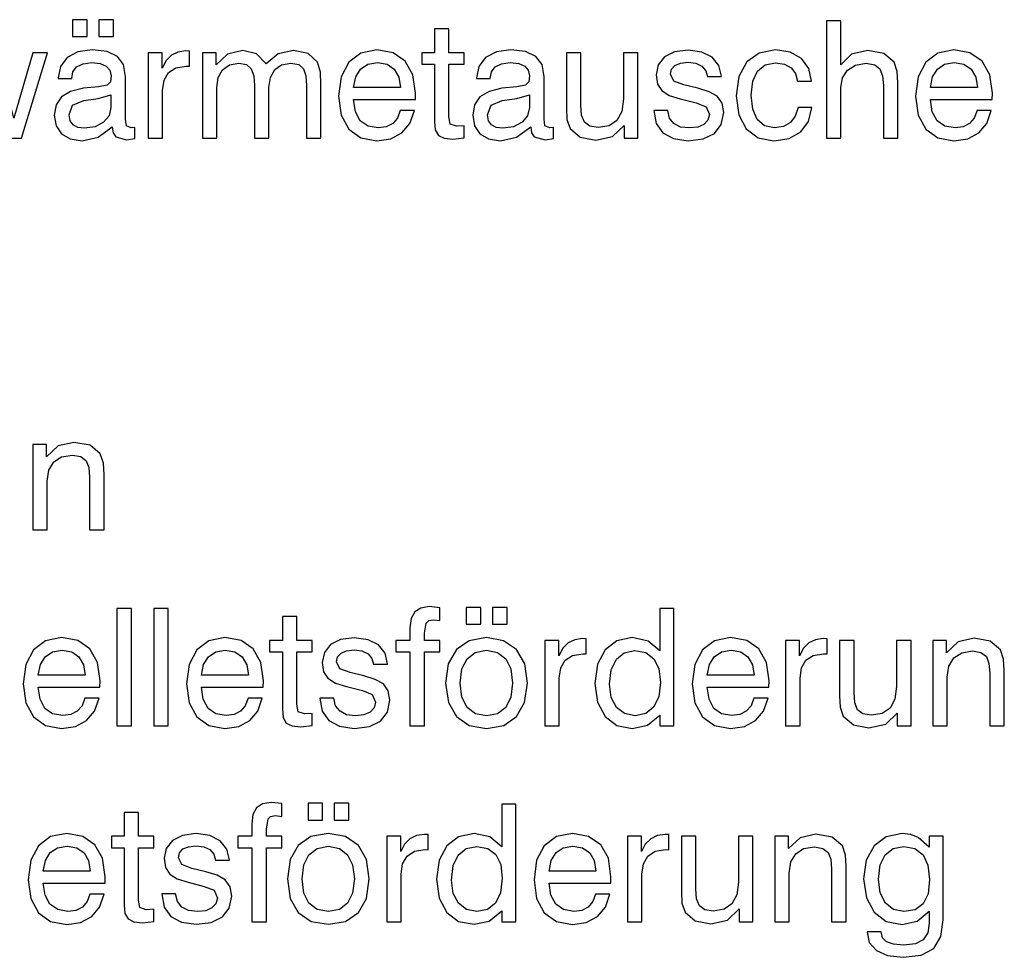
# Model space of a CAD drawing. Extents: x 94 to 363, y 21 to 259.
# Drawn here: x 214 to 235, y 84 to 104 of the extents above; entities that cross this region are included whole.
import ezdxf

# ---------------------------------------------------------------- set-up
doc = ezdxf.new("R2010")
doc.units = 0
doc.layers.get('0').update_dxf_attribs({"linetype": 'CONTINUOUS'})

msp = doc.modelspace()

# ---------------------------------------------------------------- linework, layer by layer
at = {"color": 0}
for points in [[(214.902, 103.887), (215.212, 103.887), (215.212, 104.245), (214.902, 104.245)], [(215.462, 103.887), (215.771, 103.887), (215.771, 104.245), (215.462, 104.245)], [(232.155, 101.724), (232.465, 101.724), (232.465, 102.903), (232.451, 103.143), (232.385, 103.341), (232.166, 103.525), (231.822, 103.588), (231.477, 103.508), (231.251, 103.285), (231.251, 104.224), (230.945, 104.224), (230.945, 101.724), (231.251, 101.724), (231.251, 102.799), (231.286, 103.011), (231.394, 103.174), (231.564, 103.278), (231.79, 103.317), (231.971, 103.285), (232.082, 103.198), (232.138, 103.052), (232.155, 102.844)], [(222.91, 102.183), (222.91, 103.299), (223.237, 103.299), (223.237, 103.543), (222.91, 103.543), (222.91, 104.05), (222.604, 104.05), (222.604, 103.543), (222.333, 103.543), (222.333, 103.299), (222.604, 103.299), (222.604, 102.079), (222.621, 101.902), (222.687, 101.783), (222.809, 101.721), (222.993, 101.7), (223.237, 101.728), (223.237, 101.988), (223.073, 101.978), (222.938, 102.023)], [(212.427, 101.724), (212.736, 101.724), (213.122, 103.125), (213.504, 101.724), (213.814, 101.724), (214.367, 103.543), (214.054, 103.543), (213.654, 102.152), (213.299, 103.543), (212.945, 103.543), (212.586, 102.152), (212.201, 103.543), (211.884, 103.543)], [(215.747, 101.968), (215.747, 101.957), (215.764, 101.839), (215.82, 101.755), (216.053, 101.689), (216.23, 101.717), (216.23, 101.954), (216.15, 101.943), (216.05, 101.988), (216.032, 102.128), (216.032, 103.039), (215.987, 103.289), (215.858, 103.463), (215.636, 103.567), (215.323, 103.602), (215.017, 103.56), (214.787, 103.438), (214.645, 103.251), (214.596, 103.007), (214.596, 102.993), (214.885, 102.993), (214.909, 103.136), (214.989, 103.244), (215.125, 103.306), (215.312, 103.331), (215.49, 103.31), (215.618, 103.258), (215.695, 103.171), (215.723, 103.052), (215.709, 102.92), (215.636, 102.854), (215.452, 102.819), (215.135, 102.785), (214.86, 102.719), (214.666, 102.604), (214.551, 102.434), (214.513, 102.214), (214.551, 101.985), (214.666, 101.815), (214.85, 101.707), (215.104, 101.669), (215.445, 101.742)], [(216.512, 101.724), (216.818, 101.724), (216.818, 102.736), (216.849, 102.959), (216.943, 103.122), (217.1, 103.223), (217.319, 103.258), (217.392, 103.254), (217.392, 103.577), (217.312, 103.581), (217.145, 103.557), (217.006, 103.491), (216.891, 103.376), (216.808, 103.216), (216.808, 103.543), (216.512, 103.543)], [(219.881, 101.724), (220.187, 101.724), (220.187, 102.868), (220.177, 103.129), (220.114, 103.341), (219.916, 103.522), (219.607, 103.588), (219.28, 103.518), (219.022, 103.303), (218.814, 103.518), (218.525, 103.588), (218.198, 103.511), (217.959, 103.285), (217.959, 103.543), (217.666, 103.543), (217.666, 101.724), (217.972, 101.724), (217.972, 102.799), (218.004, 103.018), (218.094, 103.181), (218.24, 103.282), (218.438, 103.32), (218.605, 103.289), (218.706, 103.202), (218.758, 103.052), (218.772, 102.844), (218.772, 101.724), (219.082, 101.724), (219.082, 102.799), (219.113, 103.018), (219.203, 103.185), (219.349, 103.285), (219.548, 103.32), (219.714, 103.289), (219.815, 103.202), (219.867, 103.052), (219.881, 102.844)], [(221.874, 102.312), (221.815, 102.152), (221.714, 102.037), (221.578, 101.964), (221.408, 101.943), (221.189, 101.981), (221.025, 102.096), (220.921, 102.287), (220.883, 102.545), (222.197, 102.545), (222.201, 102.68), (222.145, 103.073), (221.981, 103.362), (221.724, 103.539), (221.38, 103.602), (221.039, 103.536), (220.782, 103.341), (220.618, 103.032), (220.563, 102.614), (220.618, 102.214), (220.782, 101.915), (221.039, 101.728), (221.38, 101.665), (221.675, 101.71), (221.912, 101.835), (222.082, 102.037), (222.176, 102.312)], [(224.652, 101.968), (224.652, 101.957), (224.669, 101.839), (224.725, 101.755), (224.958, 101.689), (225.135, 101.717), (225.135, 101.954), (225.055, 101.943), (224.954, 101.988), (224.937, 102.128), (224.937, 103.039), (224.892, 103.289), (224.763, 103.463), (224.541, 103.567), (224.228, 103.602), (223.922, 103.56), (223.692, 103.438), (223.55, 103.251), (223.501, 103.007), (223.501, 102.993), (223.79, 102.993), (223.814, 103.136), (223.894, 103.244), (224.029, 103.306), (224.217, 103.331), (224.395, 103.31), (224.523, 103.258), (224.6, 103.171), (224.628, 103.052), (224.614, 102.92), (224.541, 102.854), (224.356, 102.819), (224.04, 102.785), (223.765, 102.719), (223.57, 102.604), (223.456, 102.434), (223.417, 102.214), (223.456, 101.985), (223.57, 101.815), (223.755, 101.707), (224.009, 101.669), (224.349, 101.742)], [(225.719, 103.543), (225.41, 103.543), (225.41, 102.364), (225.42, 102.121), (225.49, 101.926), (225.702, 101.742), (226.036, 101.679), (226.39, 101.759), (226.637, 101.995), (226.637, 101.724), (226.929, 101.724), (226.929, 103.543), (226.623, 103.543), (226.623, 102.562), (226.589, 102.294), (226.484, 102.103), (226.317, 101.988), (226.088, 101.95), (225.907, 101.978), (225.792, 102.065), (225.733, 102.211), (225.719, 102.427)], [(227.27, 102.315), (227.319, 102.037), (227.461, 101.835), (227.687, 101.714), (228, 101.669), (228.324, 101.71), (228.56, 101.825), (228.706, 102.013), (228.758, 102.267), (228.723, 102.468), (228.619, 102.614), (228.445, 102.712), (228.205, 102.788), (227.91, 102.858), (227.694, 102.938), (227.625, 103.084), (227.646, 103.192), (227.719, 103.271), (227.837, 103.32), (228, 103.338), (228.164, 103.317), (228.292, 103.258), (228.376, 103.16), (228.411, 103.035), (228.71, 103.035), (228.71, 103.042), (228.657, 103.268), (228.515, 103.445), (228.292, 103.557), (228, 103.598), (227.708, 103.56), (227.496, 103.452), (227.364, 103.285), (227.319, 103.073), (227.347, 102.875), (227.44, 102.736), (227.6, 102.635), (227.833, 102.562), (228.174, 102.475), (228.383, 102.392), (228.452, 102.228), (228.421, 102.107), (228.338, 102.016), (228.205, 101.957), (228.028, 101.94), (227.837, 101.961), (227.698, 102.034), (227.604, 102.152), (227.566, 102.315)], [(230.326, 102.938), (230.629, 102.938), (230.566, 103.209), (230.41, 103.421), (230.17, 103.553), (229.86, 103.602), (229.513, 103.536), (229.249, 103.345), (229.082, 103.039), (229.026, 102.628), (229.078, 102.221), (229.238, 101.922), (229.492, 101.731), (229.826, 101.669), (230.149, 101.717), (230.396, 101.856), (230.559, 102.079), (230.632, 102.378), (230.34, 102.378), (230.281, 102.19), (230.18, 102.055), (230.031, 101.971), (229.84, 101.947), (229.628, 101.988), (229.471, 102.124), (229.374, 102.34), (229.342, 102.639), (229.377, 102.934), (229.478, 103.15), (229.641, 103.282), (229.86, 103.327), (230.048, 103.299), (230.191, 103.223), (230.285, 103.101)], [(234.148, 102.312), (234.089, 102.152), (233.988, 102.037), (233.852, 101.964), (233.682, 101.943), (233.463, 101.981), (233.299, 102.096), (233.195, 102.287), (233.157, 102.545), (234.471, 102.545), (234.475, 102.68), (234.419, 103.073), (234.255, 103.362), (233.998, 103.539), (233.654, 103.602), (233.313, 103.536), (233.056, 103.341), (232.892, 103.032), (232.837, 102.614), (232.892, 102.214), (233.056, 101.915), (233.313, 101.728), (233.654, 101.665), (233.949, 101.71), (234.186, 101.835), (234.356, 102.037), (234.45, 102.312)], [(220.883, 102.799), (220.928, 103.028), (221.032, 103.195), (221.185, 103.296), (221.39, 103.331), (221.596, 103.296), (221.749, 103.192), (221.846, 103.025), (221.881, 102.799)], [(233.157, 102.799), (233.202, 103.028), (233.306, 103.195), (233.459, 103.296), (233.664, 103.331), (233.869, 103.296), (234.022, 103.192), (234.12, 103.025), (234.155, 102.799)], [(215.719, 102.649), (215.719, 102.378), (215.678, 102.201), (215.563, 102.061), (215.382, 101.968), (215.156, 101.936), (215.013, 101.954), (214.913, 102.009), (214.85, 102.096), (214.829, 102.218), (214.902, 102.427), (215.142, 102.524), (215.448, 102.566)], [(224.624, 102.649), (224.624, 102.378), (224.582, 102.201), (224.468, 102.061), (224.287, 101.968), (224.061, 101.936), (223.918, 101.954), (223.817, 102.009), (223.755, 102.096), (223.734, 102.218), (223.807, 102.427), (224.047, 102.524), (224.353, 102.566)], [(215.264, 93.386), (215.573, 93.386), (215.573, 94.565), (215.559, 94.805), (215.493, 95.003), (215.274, 95.187), (214.93, 95.25), (214.593, 95.173), (214.346, 94.94), (214.346, 95.205), (214.054, 95.205), (214.054, 93.386), (214.36, 93.386), (214.36, 94.422), (214.395, 94.659), (214.502, 94.833), (214.669, 94.94), (214.899, 94.979), (215.076, 94.947), (215.191, 94.86), (215.246, 94.714), (215.264, 94.506)], [(215.844, 89.217), (216.154, 89.217), (216.154, 91.717), (215.844, 91.717)], [(216.63, 89.217), (216.94, 89.217), (216.94, 91.717), (216.63, 91.717)], [(222.082, 89.217), (222.392, 89.217), (222.392, 90.792), (222.719, 90.792), (222.719, 91.036), (222.392, 91.036), (222.392, 91.189), (222.427, 91.404), (222.482, 91.456), (222.583, 91.474), (222.719, 91.456), (222.719, 91.731), (222.493, 91.755), (222.312, 91.724), (222.183, 91.641), (222.107, 91.498), (222.082, 91.303), (222.082, 91.036), (221.783, 91.036), (221.783, 90.792), (222.082, 90.792)], [(223.278, 91.38), (223.588, 91.38), (223.588, 91.738), (223.278, 91.738)], [(223.838, 91.38), (224.148, 91.38), (224.148, 91.738), (223.838, 91.738)], [(227.698, 91.717), (227.402, 91.717), (227.402, 90.813), (227.148, 91.022), (226.811, 91.095), (226.484, 91.025), (226.234, 90.834), (226.07, 90.528), (226.015, 90.121), (226.07, 89.718), (226.234, 89.415), (226.484, 89.224), (226.811, 89.162), (227.134, 89.231), (227.402, 89.447), (227.402, 89.217), (227.698, 89.217)], [(219.673, 89.676), (219.673, 90.792), (220, 90.792), (220, 91.036), (219.673, 91.036), (219.673, 91.543), (219.367, 91.543), (219.367, 91.036), (219.096, 91.036), (219.096, 90.792), (219.367, 90.792), (219.367, 89.572), (219.384, 89.395), (219.45, 89.276), (219.572, 89.214), (219.756, 89.193), (220, 89.221), (220, 89.481), (219.836, 89.471), (219.701, 89.516)], [(215.163, 89.805), (215.104, 89.645), (215.003, 89.53), (214.867, 89.457), (214.697, 89.436), (214.478, 89.475), (214.315, 89.589), (214.21, 89.781), (214.172, 90.038), (215.486, 90.038), (215.49, 90.173), (215.434, 90.566), (215.271, 90.855), (215.013, 91.032), (214.669, 91.095), (214.328, 91.029), (214.071, 90.834), (213.908, 90.525), (213.852, 90.107), (213.908, 89.708), (214.071, 89.408), (214.328, 89.221), (214.669, 89.158), (214.965, 89.203), (215.201, 89.329), (215.372, 89.53), (215.465, 89.805)], [(218.637, 89.805), (218.577, 89.645), (218.477, 89.53), (218.341, 89.457), (218.171, 89.436), (217.952, 89.475), (217.788, 89.589), (217.684, 89.781), (217.646, 90.038), (218.96, 90.038), (218.963, 90.173), (218.908, 90.566), (218.744, 90.855), (218.487, 91.032), (218.143, 91.095), (217.802, 91.029), (217.545, 90.834), (217.381, 90.525), (217.326, 90.107), (217.381, 89.708), (217.545, 89.408), (217.802, 89.221), (218.143, 89.158), (218.438, 89.203), (218.675, 89.329), (218.845, 89.53), (218.939, 89.805)], [(220.166, 89.808), (220.215, 89.53), (220.358, 89.329), (220.584, 89.207), (220.897, 89.162), (221.22, 89.203), (221.456, 89.318), (221.602, 89.506), (221.655, 89.76), (221.62, 89.961), (221.516, 90.107), (221.342, 90.205), (221.102, 90.281), (220.806, 90.351), (220.591, 90.431), (220.521, 90.577), (220.542, 90.685), (220.615, 90.765), (220.733, 90.813), (220.897, 90.831), (221.06, 90.81), (221.189, 90.751), (221.272, 90.653), (221.307, 90.528), (221.606, 90.528), (221.606, 90.535), (221.554, 90.761), (221.411, 90.938), (221.189, 91.05), (220.897, 91.091), (220.605, 91.053), (220.392, 90.945), (220.26, 90.778), (220.215, 90.566), (220.243, 90.368), (220.337, 90.229), (220.497, 90.128), (220.73, 90.055), (221.07, 89.968), (221.279, 89.885), (221.349, 89.721), (221.317, 89.6), (221.234, 89.509), (221.102, 89.45), (220.924, 89.433), (220.733, 89.454), (220.594, 89.527), (220.5, 89.645), (220.462, 89.808)], [(222.84, 90.128), (222.899, 89.714), (223.07, 89.412), (223.344, 89.224), (223.713, 89.162), (224.078, 89.224), (224.349, 89.412), (224.52, 89.714), (224.582, 90.128), (224.523, 90.539), (224.349, 90.841), (224.075, 91.029), (223.71, 91.095), (223.341, 91.029), (223.07, 90.841), (222.896, 90.539)], [(224.954, 89.217), (225.26, 89.217), (225.26, 90.229), (225.292, 90.452), (225.385, 90.615), (225.542, 90.716), (225.761, 90.751), (225.834, 90.747), (225.834, 91.071), (225.754, 91.074), (225.587, 91.05), (225.448, 90.984), (225.333, 90.869), (225.25, 90.709), (225.25, 91.036), (224.954, 91.036)], [(229.398, 89.805), (229.339, 89.645), (229.238, 89.53), (229.102, 89.457), (228.932, 89.436), (228.713, 89.475), (228.55, 89.589), (228.445, 89.781), (228.407, 90.038), (229.721, 90.038), (229.725, 90.173), (229.669, 90.566), (229.506, 90.855), (229.249, 91.032), (228.904, 91.095), (228.564, 91.029), (228.306, 90.834), (228.143, 90.525), (228.087, 90.107), (228.143, 89.708), (228.306, 89.408), (228.564, 89.221), (228.904, 89.158), (229.2, 89.203), (229.436, 89.329), (229.607, 89.53), (229.701, 89.805)], [(230.076, 89.217), (230.382, 89.217), (230.382, 90.229), (230.413, 90.452), (230.507, 90.615), (230.664, 90.716), (230.883, 90.751), (230.956, 90.747), (230.956, 91.071), (230.876, 91.074), (230.709, 91.05), (230.57, 90.984), (230.455, 90.869), (230.372, 90.709), (230.372, 91.036), (230.076, 91.036)], [(231.533, 91.036), (231.223, 91.036), (231.223, 89.857), (231.234, 89.614), (231.303, 89.419), (231.516, 89.235), (231.849, 89.172), (232.204, 89.252), (232.451, 89.488), (232.451, 89.217), (232.743, 89.217), (232.743, 91.036), (232.437, 91.036), (232.437, 90.055), (232.402, 89.787), (232.298, 89.596), (232.131, 89.481), (231.901, 89.443), (231.721, 89.471), (231.606, 89.558), (231.547, 89.704), (231.533, 89.92)], [(234.419, 89.217), (234.728, 89.217), (234.728, 90.396), (234.714, 90.636), (234.648, 90.834), (234.429, 91.018), (234.085, 91.081), (233.748, 91.004), (233.501, 90.771), (233.501, 91.036), (233.209, 91.036), (233.209, 89.217), (233.515, 89.217), (233.515, 90.253), (233.55, 90.49), (233.657, 90.664), (233.824, 90.771), (234.054, 90.81), (234.231, 90.778), (234.346, 90.692), (234.401, 90.545), (234.419, 90.337)], [(214.172, 90.292), (214.217, 90.521), (214.322, 90.688), (214.475, 90.789), (214.68, 90.824), (214.885, 90.789), (215.038, 90.685), (215.135, 90.518), (215.17, 90.292)], [(217.646, 90.292), (217.691, 90.521), (217.795, 90.688), (217.948, 90.789), (218.153, 90.824), (218.358, 90.789), (218.511, 90.685), (218.609, 90.518), (218.643, 90.292)], [(223.153, 90.128), (223.188, 90.427), (223.296, 90.643), (223.47, 90.775), (223.713, 90.824), (223.946, 90.778), (224.12, 90.643), (224.228, 90.427), (224.266, 90.128), (224.228, 89.826), (224.12, 89.61), (223.946, 89.475), (223.713, 89.433), (223.473, 89.475), (223.296, 89.61), (223.188, 89.826)], [(227.413, 90.139), (227.374, 89.833), (227.267, 89.614), (227.1, 89.478), (226.874, 89.433), (226.648, 89.478), (226.477, 89.61), (226.366, 89.819), (226.331, 90.1), (226.366, 90.41), (226.474, 90.636), (226.641, 90.771), (226.87, 90.82), (227.103, 90.775), (227.274, 90.646), (227.378, 90.434)], [(228.407, 90.292), (228.452, 90.521), (228.557, 90.688), (228.71, 90.789), (228.915, 90.824), (229.12, 90.789), (229.273, 90.685), (229.37, 90.518), (229.405, 90.292)], [(218.717, 85.048), (219.026, 85.048), (219.026, 86.623), (219.353, 86.623), (219.353, 86.867), (219.026, 86.867), (219.026, 87.02), (219.061, 87.235), (219.116, 87.287), (219.217, 87.305), (219.353, 87.287), (219.353, 87.562), (219.127, 87.587), (218.946, 87.555), (218.817, 87.472), (218.741, 87.329), (218.717, 87.134), (218.717, 86.867), (218.417, 86.867), (218.417, 86.623), (218.717, 86.623)], [(216.307, 85.507), (216.307, 86.623), (216.634, 86.623), (216.634, 86.867), (216.307, 86.867), (216.307, 87.374), (216.001, 87.374), (216.001, 86.867), (215.73, 86.867), (215.73, 86.623), (216.001, 86.623), (216.001, 85.403), (216.018, 85.226), (216.084, 85.107), (216.206, 85.045), (216.39, 85.024), (216.634, 85.052), (216.634, 85.313), (216.47, 85.302), (216.335, 85.347)], [(219.913, 87.211), (220.222, 87.211), (220.222, 87.569), (219.913, 87.569)], [(220.472, 87.211), (220.782, 87.211), (220.782, 87.569), (220.472, 87.569)], [(224.332, 87.548), (224.036, 87.548), (224.036, 86.644), (223.783, 86.853), (223.445, 86.926), (223.118, 86.856), (222.868, 86.665), (222.705, 86.359), (222.649, 85.952), (222.705, 85.549), (222.868, 85.246), (223.118, 85.055), (223.445, 84.993), (223.769, 85.062), (224.036, 85.278), (224.036, 85.048), (224.332, 85.048)], [(215.271, 85.636), (215.212, 85.476), (215.111, 85.361), (214.975, 85.288), (214.805, 85.267), (214.586, 85.306), (214.422, 85.42), (214.318, 85.612), (214.28, 85.869), (215.594, 85.869), (215.598, 86.004), (215.542, 86.397), (215.379, 86.686), (215.121, 86.863), (214.777, 86.926), (214.436, 86.86), (214.179, 86.665), (214.016, 86.356), (213.96, 85.938), (214.016, 85.539), (214.179, 85.239), (214.436, 85.052), (214.777, 84.989), (215.073, 85.034), (215.309, 85.16), (215.479, 85.361), (215.573, 85.636)], [(216.801, 85.639), (216.849, 85.361), (216.992, 85.16), (217.218, 85.038), (217.531, 84.993), (217.854, 85.034), (218.091, 85.149), (218.237, 85.337), (218.289, 85.591), (218.254, 85.792), (218.15, 85.938), (217.976, 86.036), (217.736, 86.112), (217.44, 86.182), (217.225, 86.262), (217.155, 86.408), (217.176, 86.516), (217.249, 86.596), (217.367, 86.644), (217.531, 86.662), (217.694, 86.641), (217.823, 86.582), (217.906, 86.484), (217.941, 86.359), (218.24, 86.359), (218.24, 86.366), (218.188, 86.592), (218.045, 86.769), (217.823, 86.881), (217.531, 86.922), (217.239, 86.884), (217.027, 86.776), (216.895, 86.609), (216.849, 86.397), (216.877, 86.199), (216.971, 86.06), (217.131, 85.959), (217.364, 85.886), (217.705, 85.799), (217.913, 85.716), (217.983, 85.552), (217.952, 85.431), (217.868, 85.34), (217.736, 85.281), (217.559, 85.264), (217.367, 85.285), (217.228, 85.358), (217.134, 85.476), (217.096, 85.639)], [(219.475, 85.959), (219.534, 85.545), (219.704, 85.243), (219.979, 85.055), (220.347, 84.993), (220.712, 85.055), (220.984, 85.243), (221.154, 85.545), (221.217, 85.959), (221.157, 86.37), (220.984, 86.672), (220.709, 86.86), (220.344, 86.926), (219.975, 86.86), (219.704, 86.672), (219.53, 86.37)], [(221.589, 85.048), (221.895, 85.048), (221.895, 86.06), (221.926, 86.283), (222.02, 86.446), (222.176, 86.547), (222.395, 86.582), (222.468, 86.578), (222.468, 86.902), (222.388, 86.905), (222.221, 86.881), (222.082, 86.815), (221.968, 86.7), (221.884, 86.54), (221.884, 86.867), (221.589, 86.867)], [(226.032, 85.636), (225.973, 85.476), (225.872, 85.361), (225.737, 85.288), (225.566, 85.267), (225.347, 85.306), (225.184, 85.42), (225.08, 85.612), (225.041, 85.869), (226.356, 85.869), (226.359, 86.004), (226.303, 86.397), (226.14, 86.686), (225.883, 86.863), (225.538, 86.926), (225.198, 86.86), (224.94, 86.665), (224.777, 86.356), (224.721, 85.938), (224.777, 85.539), (224.94, 85.239), (225.198, 85.052), (225.538, 84.989), (225.834, 85.034), (226.07, 85.16), (226.241, 85.361), (226.335, 85.636)], [(226.71, 85.048), (227.016, 85.048), (227.016, 86.06), (227.048, 86.283), (227.141, 86.446), (227.298, 86.547), (227.517, 86.582), (227.59, 86.578), (227.59, 86.902), (227.51, 86.905), (227.343, 86.881), (227.204, 86.815), (227.089, 86.7), (227.006, 86.54), (227.006, 86.867), (226.71, 86.867)], [(228.167, 86.867), (227.858, 86.867), (227.858, 85.688), (227.868, 85.445), (227.938, 85.25), (228.15, 85.066), (228.484, 85.003), (228.838, 85.083), (229.085, 85.319), (229.085, 85.048), (229.377, 85.048), (229.377, 86.867), (229.071, 86.867), (229.071, 85.886), (229.036, 85.618), (228.932, 85.427), (228.765, 85.313), (228.536, 85.274), (228.355, 85.302), (228.24, 85.389), (228.181, 85.535), (228.167, 85.751)], [(231.053, 85.048), (231.363, 85.048), (231.363, 86.227), (231.349, 86.467), (231.283, 86.665), (231.064, 86.849), (230.719, 86.912), (230.382, 86.835), (230.135, 86.603), (230.135, 86.867), (229.843, 86.867), (229.843, 85.048), (230.149, 85.048), (230.149, 86.084), (230.184, 86.321), (230.292, 86.495), (230.459, 86.603), (230.688, 86.641), (230.865, 86.609), (230.98, 86.523), (231.036, 86.376), (231.053, 86.168)], [(233.129, 85.271), (233.129, 85.02), (233.098, 84.808), (233.004, 84.662), (232.837, 84.575), (232.586, 84.548), (232.374, 84.568), (232.225, 84.621), (232.134, 84.708), (232.107, 84.829), (232.107, 84.836), (231.808, 84.836), (231.808, 84.822), (231.856, 84.603), (232.006, 84.436), (232.246, 84.329), (232.576, 84.29), (232.962, 84.339), (233.226, 84.481), (233.376, 84.732), (233.424, 85.087), (233.424, 86.867), (233.129, 86.867), (233.129, 86.637), (232.892, 86.842), (232.739, 86.902), (232.555, 86.926), (232.218, 86.856), (231.957, 86.662), (231.79, 86.356), (231.735, 85.963), (231.794, 85.559), (231.961, 85.253), (232.218, 85.055), (232.552, 84.989), (232.875, 85.059)], [(214.28, 86.123), (214.325, 86.352), (214.429, 86.519), (214.582, 86.62), (214.787, 86.655), (214.993, 86.62), (215.146, 86.516), (215.243, 86.349), (215.278, 86.123)], [(219.787, 85.959), (219.822, 86.258), (219.93, 86.474), (220.104, 86.606), (220.347, 86.655), (220.58, 86.609), (220.754, 86.474), (220.862, 86.258), (220.9, 85.959), (220.862, 85.657), (220.754, 85.441), (220.58, 85.306), (220.347, 85.264), (220.107, 85.306), (219.93, 85.441), (219.822, 85.657)], [(224.047, 85.97), (224.009, 85.664), (223.901, 85.445), (223.734, 85.309), (223.508, 85.264), (223.282, 85.309), (223.111, 85.441), (223, 85.65), (222.965, 85.931), (223, 86.241), (223.108, 86.467), (223.275, 86.603), (223.504, 86.651), (223.737, 86.606), (223.908, 86.477), (224.012, 86.265)], [(225.041, 86.123), (225.086, 86.352), (225.191, 86.519), (225.344, 86.62), (225.549, 86.655), (225.754, 86.62), (225.907, 86.516), (226.004, 86.349), (226.039, 86.123)], [(232.59, 86.651), (232.826, 86.606), (233, 86.47), (233.101, 86.251), (233.139, 85.945), (233.105, 85.643), (233.004, 85.431), (232.833, 85.302), (232.593, 85.264), (232.367, 85.309), (232.197, 85.441), (232.089, 85.66), (232.054, 85.956), (232.089, 86.255), (232.194, 86.47), (232.36, 86.603)]]:
    msp.add_lwpolyline(points, close=True, dxfattribs=at)

doc.saveas('drawing.dxf')
